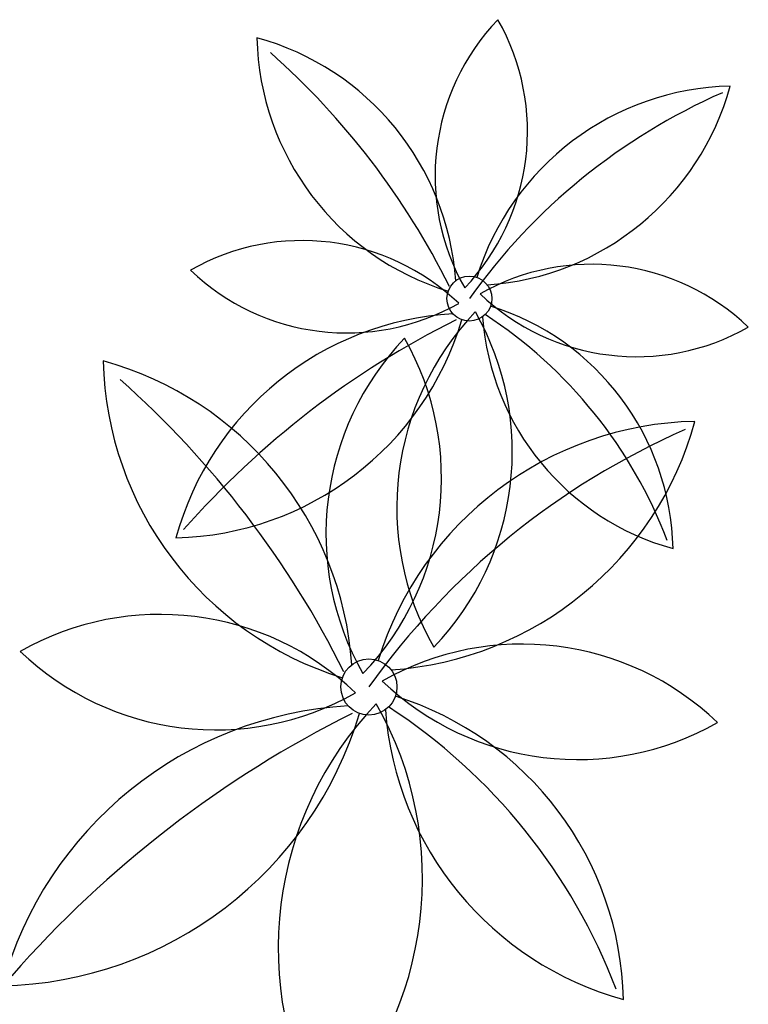
# Model space of a CAD drawing. Units: millimetres. Extents: x -8889 to -8837.2, y 21799.6 to 21876.1.
# Drawn here: x -8879.3 to -8876, y 21853.7 to 21858.2 of the extents above; entities that cross this region are included whole.
import ezdxf

# ---------------------------------------------------------------- set-up
doc = ezdxf.new("R2010")
doc.units = ezdxf.units.MM
doc.header["$LTSCALE"] = 0.5
doc.layers.add('aStavba-az_objekt', color=7, linetype='Continuous')

msp = doc.modelspace()

# ---------------------------------------------------------------- linework, layer by layer
at = {"layer": 'aStavba-az_objekt'}
for centre, radius in [((-8877.2735, 21856.9381), 0.1025), ((-8877.7318, 21855.1673), 0.1281)]:
    msp.add_circle(centre, radius, dxfattribs=at)
for centre, radius, start, end in [((-8876.3987, 21857.4968), 1.0312, 136.2506, 209.6341), ((-8878.0399, 21857.7), 1.0312, 316.2506, 29.6341), ((-8877.0053, 21858.1544), 1.2374, 181.2506, 252.8519), ((-8878.5703, 21856.9343), 1.2374, 3.9466, 74.6341), ((-8880.5158, 21855.4255), 3.5199, 26.4612, 48.4507), ((-8876.0572, 21856.67), 1.2374, 91.2506, 162.8519), ((-8877.2773, 21858.235), 1.2374, 273.9466, 344.6341), ((-8874.9953, 21855.3164), 2.7965, 113.7112, 144.5548), ((-8878.0353, 21856.1717), 1.0312, 46.2506, 119.6341), ((-8876.7148, 21856.0634), 1.0312, 46.2506, 119.6341), ((-8877.8322, 21857.8128), 1.0312, 226.2506, 299.6341), ((-8876.5116, 21857.7046), 1.0312, 226.2506, 299.6341), ((-8877.5304, 21855.7725), 1.1858, 1.2506, 72.6455), ((-8877.2691, 21855.4792), 1.3921, 93.2926, 164.6341), ((-8876.3154, 21855.9858), 1.289, 136.2506, 209.6341), ((-8878.3668, 21856.2398), 1.289, 316.2506, 29.6341), ((-8878.3694, 21855.0745), 2.1381, 20.8438, 56.8863), ((-8878.6418, 21857.2398), 1.3921, 271.2506, 343.3796), ((-8875.52, 21853.2022), 4.0666, 116.4969, 138.728), ((-8876.0307, 21856.9419), 1.1858, 184.1916, 254.6341), ((-8876.6384, 21855.8657), 1.289, 136.2506, 209.6341), ((-8878.6898, 21856.1197), 1.289, 316.2506, 29.6341), ((-8879.3528, 21855.1625), 1.5467, 3.9466, 74.6341), ((-8877.3966, 21856.6877), 1.5467, 181.2506, 252.8519), ((-8881.7847, 21853.2765), 4.3998, 26.4612, 48.4507), ((-8876.2114, 21854.8322), 1.5467, 91.2506, 162.8519), ((-8877.7366, 21856.7884), 1.5467, 273.9466, 344.6341), ((-8874.884, 21853.1402), 3.4956, 113.7112, 144.5548), ((-8878.6841, 21854.2093), 1.289, 46.2506, 119.6341), ((-8877.0334, 21854.074), 1.289, 46.2506, 119.6341), ((-8878.4301, 21856.2607), 1.289, 226.2506, 299.6341), ((-8876.7794, 21856.1254), 1.289, 226.2506, 299.6341), ((-8878.053, 21853.7103), 1.4823, 1.2506, 72.6455), ((-8877.7263, 21853.3437), 1.7401, 93.2926, 164.6341), ((-8876.5342, 21853.9769), 1.6112, 136.2506, 209.6341), ((-8879.0985, 21854.2944), 1.6112, 316.2506, 29.6341), ((-8876.1783, 21855.172), 1.4823, 184.1916, 254.6341), ((-8879.1017, 21852.8378), 2.6726, 20.8438, 56.8863), ((-8879.4422, 21855.5444), 1.7401, 271.2506, 343.3796), ((-8875.5399, 21850.4974), 5.0832, 116.4969, 138.728)]:
    msp.add_arc(centre, radius, start, end, dxfattribs=at)

doc.saveas('drawing.dxf')
